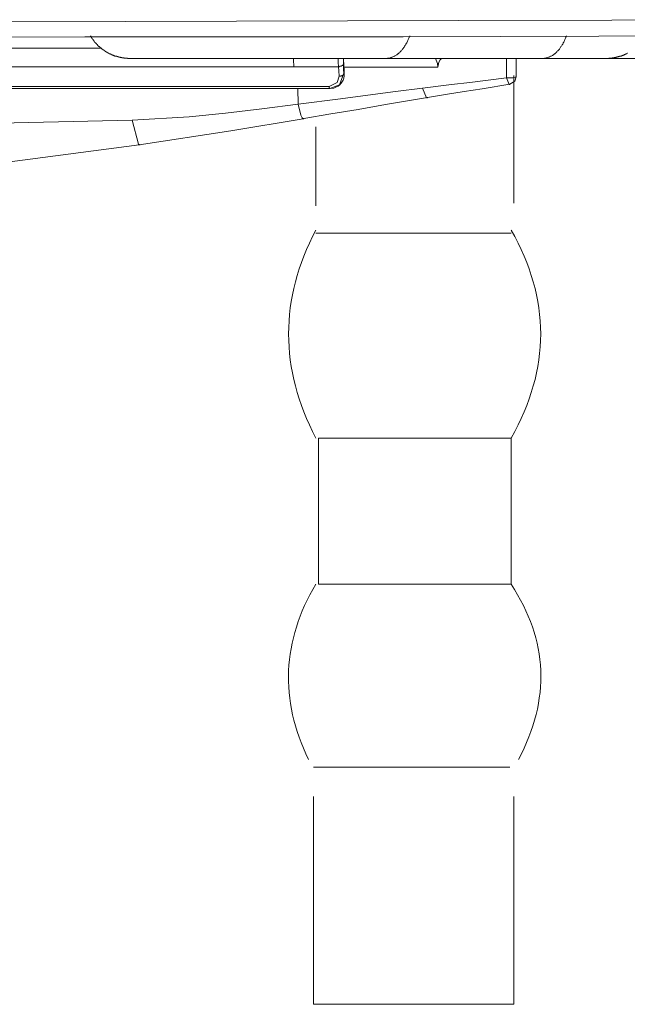
# Model space of a CAD drawing. Units: inches. Extents: x -976 to 1210, y -521 to 1041.
# Drawn here: x 193 to 233, y 173 to 238 of the extents above; entities that cross this region are included whole.
import ezdxf

# ---------------------------------------------------------------- set-up
doc = ezdxf.new("R2010")
doc.units = ezdxf.units.IN
doc.header["$MEASUREMENT"] = 0
doc.layers.add('图层 1', color=7, linetype='Continuous')

msp = doc.modelspace()

# ---------------------------------------------------------------- linework, layer by layer
at = {"layer": '图层 1', "color": 7, "lineweight": 9}
for points in [[(199.797, 238.162), (221.921, 238.222)], [(221.921, 238.222), (242.181, 238.282)], [(175.816, 238.12), (199.797, 238.162)], [(197.142, 237.138), (174.412, 237.121)], [(218.226, 237.155), (197.142, 237.138)], [(197.501, 237.215), (197.522, 237.198), (197.522, 237.181), (197.544, 237.155), (197.544, 237.138), (197.565, 237.138), (197.565, 237.121), (197.565, 237.095), (197.582, 237.095), (197.582, 237.078), (197.603, 237.078), (197.603, 237.053), (197.603, 237.036), (197.625, 237.036), (197.625, 237.019), (197.646, 237.019), (197.646, 237.002), (197.646, 236.985), (197.667, 236.985), (197.667, 236.959), (197.684, 236.959), (197.684, 236.942), (197.706, 236.925), (197.706, 236.899), (197.723, 236.899), (197.723, 236.882), (197.744, 236.882), (197.744, 236.857), (197.761, 236.857), (197.761, 236.839), (197.761, 236.822), (197.783, 236.822), (197.783, 236.797), (197.804, 236.797), (197.804, 236.78), (197.825, 236.78), (197.825, 236.754), (197.847, 236.754), (197.847, 236.737), (197.864, 236.72), (197.885, 236.694), (197.906, 236.677), (197.906, 236.66), (197.928, 236.66), (197.928, 236.635), (197.949, 236.635), (197.966, 236.618), (197.983, 236.592), (198.004, 236.575), (198.004, 236.558), (198.026, 236.558), (198.026, 236.532), (198.047, 236.532), (198.064, 236.515), (198.085, 236.498), (198.107, 236.472), (198.128, 236.472), (198.128, 236.455), (198.145, 236.455), (198.145, 236.438), (198.167, 236.438), (198.167, 236.421), (198.188, 236.421), (198.188, 236.396), (198.209, 236.396), (198.226, 236.379), (198.248, 236.362), (198.265, 236.362), (198.265, 236.336), (198.286, 236.336), (198.307, 236.319), (198.329, 236.293), (198.346, 236.293), (198.346, 236.276), (198.367, 236.276), (198.388, 236.259), (198.41, 236.259), (198.41, 236.234), (198.427, 236.234), (198.448, 236.216), (198.47, 236.216), (198.47, 236.191), (198.491, 236.191), (198.508, 236.174), (198.529, 236.174), (198.529, 236.157), (198.546, 236.157), (198.568, 236.157), (198.568, 236.131), (198.589, 236.131), (198.606, 236.114), (198.627, 236.114), (198.627, 236.088), (198.649, 236.088), (198.67, 236.088), (198.67, 236.071), (198.691, 236.071), (198.708, 236.071), (198.708, 236.054), (198.73, 236.054), (198.751, 236.029), (198.768, 236.029), (198.79, 236.029), (198.79, 236.012), (198.811, 236.012), (198.828, 235.995), (198.849, 235.995), (198.871, 235.995), (198.871, 235.969), (198.888, 235.969), (198.909, 235.969), (198.909, 235.952), (198.93, 235.952), (198.952, 235.952), (198.973, 235.935), (198.99, 235.935), (199.011, 235.935), (199.033, 235.909), (199.05, 235.909), (199.071, 235.892), (199.088, 235.892), (199.11, 235.892), (199.131, 235.875), (199.152, 235.875), (199.169, 235.875), (199.191, 235.858), (199.212, 235.858), (199.233, 235.858), (199.25, 235.858), (199.25, 235.832), (199.272, 235.832), (199.293, 235.832), (199.314, 235.832), (199.314, 235.815), (199.331, 235.815), (199.353, 235.815), (199.37, 235.815), (199.391, 235.815), (199.391, 235.79), (199.413, 235.79), (199.434, 235.79), (199.451, 235.79), (199.472, 235.79), (199.494, 235.773), (199.515, 235.773), (199.536, 235.773), (199.553, 235.773), (199.575, 235.773), (199.592, 235.773), (199.592, 235.756), (199.613, 235.756), (199.63, 235.756), (199.651, 235.756), (199.673, 235.756), (199.694, 235.756), (199.715, 235.756), (199.737, 235.739), (199.754, 235.739), (199.775, 235.739), (199.797, 235.739), (199.814, 235.739), (199.835, 235.739), (199.856, 235.739), (199.873, 235.739), (199.895, 235.739), (199.912, 235.739), (199.933, 235.739), (199.954, 235.739), (199.954, 235.713), (199.976, 235.713), (199.997, 235.713), (200.014, 235.713), (200.036, 235.713), (200.057, 235.713), (200.078, 235.713), (200.095, 235.713)], [(237.658, 237.215), (218.226, 237.155)], [(218.507, 236.857), (218.529, 236.899)], [(218.529, 236.899), (218.567, 236.959)], [(218.567, 236.959), (218.584, 237.002)], [(218.584, 237.002), (218.606, 237.053)], [(218.606, 237.053), (218.627, 237.121)], [(218.627, 237.121), (218.644, 237.155)], [(218.644, 237.155), (218.665, 237.215)], [(228.898, 236.857), (228.919, 236.899)], [(228.919, 236.899), (228.936, 236.959)], [(228.936, 236.959), (228.957, 237.002)], [(228.957, 237.002), (228.979, 237.053)], [(228.979, 237.053), (228.996, 237.121)], [(228.996, 237.121), (229.017, 237.155)], [(229.017, 237.155), (229.038, 237.215)], [(187.153, 236.396), (198.265, 236.396)], [(218.102, 236.216), (218.123, 236.259)], [(218.123, 236.259), (218.162, 236.293)], [(218.162, 236.293), (218.183, 236.336)], [(218.183, 236.336), (218.226, 236.379)], [(218.226, 236.379), (218.247, 236.421)], [(218.247, 236.421), (218.286, 236.455)], [(218.286, 236.455), (218.303, 236.498)], [(218.303, 236.498), (218.324, 236.532)], [(218.324, 236.532), (218.362, 236.575)], [(218.362, 236.575), (218.384, 236.618)], [(218.384, 236.618), (218.405, 236.66)], [(218.405, 236.66), (218.443, 236.72)], [(218.443, 236.72), (218.465, 236.754)], [(218.465, 236.754), (218.486, 236.797)], [(218.486, 236.797), (218.507, 236.857)], [(228.475, 236.216), (228.514, 236.259)], [(228.514, 236.259), (228.535, 236.293)], [(228.535, 236.293), (228.573, 236.336)], [(228.573, 236.336), (228.595, 236.379)], [(228.595, 236.379), (228.637, 236.421)], [(228.637, 236.421), (228.654, 236.455)], [(228.654, 236.455), (228.676, 236.498)], [(228.676, 236.498), (228.714, 236.532)], [(228.714, 236.532), (228.736, 236.575)], [(228.736, 236.575), (228.757, 236.618)], [(228.757, 236.618), (228.795, 236.66)], [(228.795, 236.66), (228.817, 236.72)], [(228.817, 236.72), (228.834, 236.754)], [(228.834, 236.754), (228.876, 236.797)], [(228.876, 236.797), (228.898, 236.857)], [(200.095, 235.713), (217.099, 235.713)], [(210.968, 235.713), (210.968, 235.713)], [(210.968, 235.713), (210.968, 235.696)], [(210.968, 235.696), (210.968, 235.696)], [(210.968, 235.696), (210.968, 235.67)], [(210.968, 235.67), (210.968, 235.653)], [(210.968, 235.653), (210.968, 235.653)], [(210.968, 235.653), (210.968, 235.628)], [(210.968, 235.628), (210.968, 235.628)], [(210.968, 235.628), (210.968, 235.611)], [(210.968, 235.611), (210.968, 235.611)], [(210.968, 235.611), (210.968, 235.593)], [(210.968, 235.593), (210.968, 235.568)], [(213.925, 235.465), (213.925, 235.713)], [(214.266, 235.713), (214.266, 235.508)], [(214.283, 235.593), (214.283, 235.713)], [(214.283, 235.448), (214.283, 235.593)], [(227.468, 235.713), (217.099, 235.713)], [(217.099, 235.713), (217.138, 235.713)], [(217.138, 235.713), (217.18, 235.713)], [(217.18, 235.713), (217.219, 235.739)], [(217.219, 235.739), (217.24, 235.739)], [(217.24, 235.739), (217.279, 235.739)], [(217.279, 235.739), (217.317, 235.739)], [(217.317, 235.739), (217.36, 235.756)], [(217.36, 235.756), (217.402, 235.756)], [(217.402, 235.756), (217.441, 235.773)], [(217.441, 235.773), (217.483, 235.79)], [(217.483, 235.79), (217.5, 235.79)], [(217.5, 235.79), (217.539, 235.815)], [(217.539, 235.815), (217.582, 235.832)], [(217.582, 235.832), (217.62, 235.858)], [(217.62, 235.858), (217.663, 235.875)], [(217.663, 235.875), (217.684, 235.892)], [(217.684, 235.892), (217.722, 235.909)], [(217.722, 235.909), (217.765, 235.935)], [(217.765, 235.935), (217.799, 235.952)], [(217.799, 235.952), (217.82, 235.969)], [(217.82, 235.969), (217.863, 236.012)], [(217.863, 236.012), (217.902, 236.029)], [(217.902, 236.029), (217.944, 236.054)], [(217.944, 236.054), (217.966, 236.088)], [(217.966, 236.088), (218.004, 236.114)], [(218.004, 236.114), (218.025, 236.157)], [(218.025, 236.157), (218.064, 236.191)], [(218.064, 236.191), (218.102, 236.216)], [(220.398, 235.696), (220.398, 235.713)], [(220.398, 235.67), (220.398, 235.696)], [(220.415, 235.593), (220.398, 235.67)], [(220.453, 235.491), (220.415, 235.593)], [(220.679, 235.611), (220.594, 235.465)], [(220.718, 235.67), (220.679, 235.611)], [(220.795, 235.713), (220.718, 235.67)], [(220.795, 235.713), (220.795, 235.713)], [(225.079, 235.713), (225.198, 235.713)], [(225.079, 235.15), (225.079, 235.713)], [(225.079, 235.713), (225.079, 235.713)], [(225.198, 235.713), (225.296, 235.713)], [(225.296, 235.713), (225.377, 235.713)], [(225.377, 235.713), (225.458, 235.713)], [(225.702, 235.713), (225.702, 235.03)], [(227.468, 235.713), (231.71, 235.713)], [(227.468, 235.713), (227.511, 235.713)], [(227.511, 235.713), (227.549, 235.713)], [(227.549, 235.713), (227.592, 235.739)], [(227.609, 235.713), (227.571, 235.713)], [(227.592, 235.739), (227.63, 235.739)], [(227.652, 235.713), (227.609, 235.713)], [(227.63, 235.739), (227.669, 235.739)], [(227.669, 235.739), (227.707, 235.739)], [(227.707, 235.739), (227.729, 235.756)], [(227.729, 235.756), (227.771, 235.756)], [(227.771, 235.756), (227.81, 235.773)], [(227.81, 235.773), (227.852, 235.79)], [(227.852, 235.79), (227.895, 235.79)], [(227.895, 235.79), (227.933, 235.815)], [(227.933, 235.815), (227.95, 235.832)], [(227.95, 235.832), (227.989, 235.858)], [(227.989, 235.858), (228.031, 235.875)], [(228.031, 235.875), (228.07, 235.892)], [(228.07, 235.892), (228.113, 235.909)], [(228.113, 235.909), (228.134, 235.935)], [(228.134, 235.935), (228.177, 235.952)], [(228.177, 235.952), (228.211, 235.969)], [(228.211, 235.969), (228.253, 236.012)], [(228.253, 236.012), (228.27, 236.029)], [(228.27, 236.029), (228.313, 236.054)], [(228.313, 236.054), (228.356, 236.088)], [(228.356, 236.088), (228.373, 236.114)], [(228.373, 236.114), (228.415, 236.157)], [(228.415, 236.157), (228.437, 236.191)], [(228.437, 236.191), (228.475, 236.216)], [(231.71, 235.713), (231.727, 235.713), (231.748, 235.713), (231.769, 235.713), (231.791, 235.713), (231.808, 235.713), (231.833, 235.713), (231.85, 235.713), (231.85, 235.739), (231.872, 235.739), (231.893, 235.739), (231.914, 235.739), (231.932, 235.739), (231.953, 235.739), (231.97, 235.739), (231.991, 235.739), (232.008, 235.739), (232.03, 235.739), (232.051, 235.739), (232.072, 235.739), (232.094, 235.756), (232.111, 235.756), (232.132, 235.756), (232.153, 235.756), (232.175, 235.756), (232.192, 235.756), (232.213, 235.756), (232.213, 235.773), (232.23, 235.773), (232.252, 235.773), (232.273, 235.773), (232.294, 235.773), (232.311, 235.773), (232.333, 235.79), (232.354, 235.79), (232.375, 235.79), (232.392, 235.79), (232.414, 235.815), (232.435, 235.815), (232.456, 235.815), (232.473, 235.815), (232.495, 235.832), (232.512, 235.832), (232.533, 235.832), (232.555, 235.832), (232.555, 235.858), (232.572, 235.858), (232.593, 235.858), (232.614, 235.858), (232.636, 235.875), (232.657, 235.875), (232.674, 235.875), (232.695, 235.892), (232.717, 235.892), (232.734, 235.892), (232.734, 235.909), (232.755, 235.909), (232.776, 235.909), (232.793, 235.935), (232.815, 235.935), (232.836, 235.935), (232.857, 235.952), (232.875, 235.952), (232.896, 235.969), (232.917, 235.969), (232.939, 235.969), (232.939, 235.995), (232.956, 235.995), (232.977, 235.995), (232.977, 236.012), (232.998, 236.012), (233.015, 236.012), (233.015, 236.029), (233.037, 236.029), (233.054, 236.029), (233.075, 236.054), (233.096, 236.054)], [(246.584, 235.713), (231.71, 235.713)], [(198.085, 235.167), (189.722, 235.167)], [(210.989, 235.167), (198.085, 235.167)], [(210.968, 235.568), (210.968, 235.568)], [(210.968, 235.568), (210.968, 235.551)], [(210.968, 235.551), (210.968, 235.551)], [(210.968, 235.551), (210.968, 235.525)], [(210.968, 235.525), (210.968, 235.525)], [(210.968, 235.525), (210.968, 235.508)], [(210.968, 235.508), (210.968, 235.508)], [(210.968, 235.508), (210.968, 235.491)], [(210.968, 235.491), (210.968, 235.465)], [(210.968, 235.465), (210.968, 235.465)], [(210.968, 235.465), (210.968, 235.448)], [(210.968, 235.448), (210.968, 235.448)], [(210.968, 235.448), (210.968, 235.431)], [(210.968, 235.431), (210.968, 235.431)], [(210.968, 235.431), (210.968, 235.414)], [(210.968, 235.414), (210.968, 235.414)], [(210.968, 235.414), (210.989, 235.389)], [(210.989, 235.389), (210.989, 235.389)], [(210.989, 235.389), (210.989, 235.372)], [(210.989, 235.372), (210.989, 235.372)], [(210.989, 235.372), (210.989, 235.355)], [(210.989, 235.355), (210.989, 235.329)], [(210.989, 235.329), (210.989, 235.329)], [(210.989, 235.329), (210.989, 235.312)], [(210.989, 235.312), (210.989, 235.312)], [(210.989, 235.312), (210.989, 235.295)], [(210.989, 235.295), (210.989, 235.295)], [(210.989, 235.295), (210.989, 235.269)], [(210.989, 235.269), (210.989, 235.269)], [(210.989, 235.269), (210.989, 235.252)], [(210.989, 235.252), (210.989, 235.252)], [(210.989, 235.252), (210.989, 235.235)], [(210.989, 235.235), (210.989, 235.235)], [(210.989, 235.235), (210.989, 235.209)], [(210.989, 235.209), (210.989, 235.209)], [(210.989, 235.209), (210.989, 235.192)], [(210.989, 235.192), (210.989, 235.192)], [(210.989, 235.192), (210.989, 235.167)], [(212.295, 235.167), (210.989, 235.167)], [(213.946, 235.167), (212.295, 235.167)], [(213.946, 235.167), (213.925, 235.465)], [(213.963, 234.885), (213.946, 235.167)], [(213.946, 235.167), (213.946, 235.167)], [(213.946, 235.167), (213.963, 235.167)], [(213.963, 235.167), (213.963, 235.167)], [(213.963, 235.167), (213.984, 235.167)], [(213.984, 235.167), (213.984, 235.167)], [(213.984, 235.167), (214.006, 235.167)], [(214.006, 235.167), (214.023, 235.192)], [(214.006, 235.167), (214.006, 235.167)], [(214.023, 235.192), (214.023, 235.192)], [(214.023, 235.192), (214.044, 235.192)], [(214.044, 235.192), (214.044, 235.192)], [(214.044, 235.192), (214.061, 235.192)], [(214.061, 235.192), (214.061, 235.192)], [(214.061, 235.192), (214.083, 235.192)], [(214.083, 235.192), (214.083, 235.192)], [(214.083, 235.192), (214.083, 235.192)], [(214.083, 235.192), (214.104, 235.192)], [(214.104, 235.192), (214.104, 235.209)], [(214.104, 235.209), (214.125, 235.209)], [(214.125, 235.209), (214.125, 235.209)], [(214.125, 235.209), (214.142, 235.209)], [(214.142, 235.209), (214.164, 235.235)], [(214.142, 235.209), (214.142, 235.209)], [(214.142, 235.209), (214.142, 235.209)], [(214.164, 235.235), (214.164, 235.235)], [(214.164, 235.235), (214.164, 235.235)], [(214.164, 235.235), (214.185, 235.235)], [(214.185, 235.235), (214.206, 235.252)], [(214.185, 235.235), (214.185, 235.235)], [(214.206, 235.252), (214.223, 235.269)], [(214.206, 235.252), (214.206, 235.252)], [(214.206, 235.252), (214.206, 235.252)], [(214.206, 235.252), (214.206, 235.252)], [(214.223, 235.269), (214.245, 235.295)], [(214.223, 235.269), (214.223, 235.269)], [(214.223, 235.269), (214.223, 235.269)], [(214.223, 235.269), (214.223, 235.269)], [(214.245, 235.295), (214.245, 235.312)], [(214.245, 235.312), (214.266, 235.312)], [(214.245, 235.295), (214.245, 235.295)], [(214.245, 235.295), (214.245, 235.295)], [(214.245, 235.295), (214.245, 235.295)], [(214.266, 235.508), (214.266, 235.355)], [(214.266, 235.355), (214.283, 234.988)], [(214.266, 235.355), (214.266, 235.355)], [(214.266, 235.355), (214.266, 235.355)], [(214.266, 235.329), (214.266, 235.355)], [(214.266, 235.329), (214.266, 235.329)], [(214.266, 235.329), (214.266, 235.329)], [(214.266, 235.312), (214.266, 235.329)], [(214.266, 235.312), (214.266, 235.312)], [(214.266, 235.312), (214.266, 235.312)], [(214.304, 235.133), (214.283, 235.448)], [(214.283, 235.448), (214.283, 235.448)], [(214.283, 235.448), (214.283, 235.448)], [(214.283, 235.448), (214.283, 235.448)], [(214.283, 235.448), (214.283, 235.448)], [(214.283, 235.448), (214.283, 235.448)], [(214.283, 235.448), (214.283, 235.448)], [(214.283, 235.448), (214.283, 235.448)], [(214.283, 235.448), (214.283, 235.448)], [(214.283, 235.448), (214.283, 235.448)], [(214.283, 235.448), (214.283, 235.448)], [(214.283, 235.448), (214.283, 235.448)], [(214.283, 235.448), (214.283, 235.448)], [(214.283, 235.448), (214.283, 235.448)], [(214.283, 235.448), (214.283, 235.448)], [(214.283, 235.448), (214.283, 235.448)], [(214.283, 235.448), (214.304, 235.448)], [(214.283, 234.988), (214.304, 234.732)], [(214.326, 234.732), (214.304, 235.448)], [(214.304, 235.448), (214.304, 235.448)], [(214.304, 235.448), (214.304, 235.448)], [(214.304, 235.448), (214.304, 235.448)], [(214.304, 235.448), (214.304, 235.448)], [(214.304, 235.448), (214.304, 235.448)], [(214.304, 235.448), (214.304, 235.448)], [(214.304, 235.448), (214.304, 235.448)], [(214.304, 235.448), (214.304, 235.448)], [(214.304, 235.448), (214.304, 235.448)], [(214.304, 235.448), (214.304, 235.448)], [(214.304, 235.448), (214.304, 235.448)], [(214.304, 235.448), (214.304, 235.448)], [(214.304, 235.448), (214.304, 235.448)], [(214.304, 235.448), (214.304, 235.448)], [(214.304, 235.448), (214.304, 235.448)], [(214.304, 235.448), (214.304, 235.448)], [(214.304, 235.448), (214.304, 235.448)], [(214.304, 235.448), (214.304, 235.448)], [(214.304, 235.448), (214.304, 235.448)], [(214.304, 235.448), (214.304, 235.448)], [(214.304, 235.448), (214.304, 235.448)], [(214.304, 235.448), (214.304, 235.448)], [(214.304, 235.448), (214.304, 235.448)], [(214.304, 235.448), (214.304, 235.448)], [(214.304, 235.448), (214.304, 235.448)], [(214.304, 235.448), (214.304, 235.448)], [(214.304, 235.448), (214.304, 235.448)], [(214.304, 235.448), (214.304, 235.448)], [(214.304, 235.448), (214.304, 235.448)], [(214.304, 235.448), (214.304, 235.448)], [(214.304, 235.448), (214.304, 235.448)], [(214.304, 235.448), (214.304, 235.448)], [(214.304, 235.448), (214.304, 235.448)], [(214.304, 235.448), (214.304, 235.448)], [(214.326, 234.732), (214.304, 235.133)], [(220.513, 235.133), (214.326, 235.133)], [(220.496, 235.372), (220.453, 235.491)], [(220.513, 235.133), (220.496, 235.372)], [(220.594, 235.465), (220.513, 235.133)], [(225.079, 234.424), (225.079, 235.15)], [(225.702, 235.03), (225.702, 234.501)], [(213.861, 234.126), (213.984, 234.544)], [(213.984, 234.544), (213.963, 234.885)], [(213.984, 234.544), (213.984, 234.544)], [(213.984, 234.544), (214.006, 234.544)], [(214.304, 234.732), (214.006, 233.963)], [(214.006, 234.544), (214.006, 234.544)], [(214.006, 234.544), (214.023, 234.544)], [(214.023, 234.544), (214.023, 234.544)], [(214.023, 234.544), (214.023, 234.544)], [(214.023, 234.544), (214.044, 234.544)], [(214.044, 234.544), (214.044, 234.544)], [(214.044, 234.544), (214.061, 234.544)], [(214.061, 234.544), (214.061, 234.544)], [(214.061, 234.544), (214.083, 234.544)], [(214.083, 234.544), (214.083, 234.544)], [(214.083, 234.544), (214.104, 234.544)], [(214.104, 234.544), (214.125, 234.569)], [(214.104, 234.544), (214.104, 234.544)], [(214.125, 234.569), (214.125, 234.569)], [(214.125, 234.569), (214.142, 234.569)], [(214.142, 234.569), (214.142, 234.569)], [(214.142, 234.569), (214.142, 234.569)], [(214.142, 234.569), (214.164, 234.569)], [(214.164, 234.569), (214.185, 234.586)], [(214.164, 234.569), (214.164, 234.569)], [(214.185, 234.586), (214.185, 234.586)], [(214.185, 234.586), (214.185, 234.586)], [(214.185, 234.586), (214.206, 234.586)], [(214.206, 234.586), (214.223, 234.604)], [(214.206, 234.586), (214.206, 234.586)], [(214.223, 234.604), (214.223, 234.604)], [(214.223, 234.604), (214.223, 234.604)], [(214.223, 234.604), (214.245, 234.604)], [(214.245, 234.629), (214.245, 234.629)], [(214.245, 234.604), (214.245, 234.629)], [(214.245, 234.629), (214.266, 234.629)], [(214.245, 234.604), (214.245, 234.604)], [(214.245, 234.271), (214.304, 234.407)], [(214.266, 234.646), (214.266, 234.646)], [(214.266, 234.629), (214.266, 234.646)], [(214.266, 234.646), (214.283, 234.646)], [(214.266, 234.629), (214.266, 234.629)], [(214.283, 234.672), (214.304, 234.689)], [(214.283, 234.672), (214.283, 234.672)], [(214.283, 234.672), (214.283, 234.672)], [(214.283, 234.646), (214.283, 234.672)], [(214.283, 234.646), (214.283, 234.646)], [(214.304, 234.732), (214.326, 234.732)], [(214.304, 234.706), (214.304, 234.732)], [(214.304, 234.706), (214.304, 234.706)], [(214.304, 234.706), (214.304, 234.706)], [(214.304, 234.689), (214.304, 234.706)], [(214.304, 234.689), (214.304, 234.689)], [(214.304, 234.689), (214.304, 234.689)], [(214.304, 234.689), (214.304, 234.689)], [(214.304, 234.407), (214.326, 234.569)], [(214.326, 234.569), (214.326, 234.732)], [(214.326, 234.732), (214.326, 234.732)], [(214.326, 234.732), (214.326, 234.732)], [(214.326, 234.732), (214.326, 234.732)], [(214.326, 234.732), (214.326, 234.732)], [(214.326, 234.732), (214.326, 234.732)], [(214.326, 234.732), (214.326, 234.732)], [(214.326, 234.732), (214.326, 234.732)], [(214.326, 234.732), (214.326, 234.732)], [(214.326, 234.732), (214.326, 234.732)], [(214.326, 234.732), (214.326, 234.732)], [(214.326, 234.732), (214.326, 234.732)], [(214.326, 234.732), (214.326, 234.732)], [(214.326, 234.732), (214.326, 234.732)], [(214.326, 234.732), (214.326, 234.732)], [(214.326, 234.732), (214.326, 234.732)], [(214.326, 234.732), (214.326, 234.732)], [(214.326, 234.732), (214.326, 234.732)], [(214.326, 234.732), (214.326, 234.732)], [(214.326, 234.732), (214.326, 234.732)], [(214.326, 234.732), (214.326, 234.732)], [(214.326, 234.732), (214.326, 234.732)], [(214.326, 234.732), (214.326, 234.732)], [(214.326, 234.732), (214.326, 234.732)], [(214.326, 234.732), (214.326, 234.732)], [(214.326, 234.732), (214.326, 234.732)], [(214.326, 234.732), (214.326, 234.732)], [(214.326, 234.732), (214.326, 234.732)], [(214.326, 234.732), (214.326, 234.732)], [(214.326, 234.732), (214.326, 234.732)], [(214.326, 234.732), (214.326, 234.732)], [(214.326, 234.732), (214.326, 234.732)], [(214.326, 234.732), (214.326, 234.732)], [(214.326, 234.732), (214.326, 234.732)], [(214.326, 234.732), (214.326, 234.732)], [(214.326, 234.732), (214.326, 234.732)], [(214.326, 234.732), (214.326, 234.732)], [(214.326, 234.732), (214.326, 234.732)], [(214.326, 234.732), (214.326, 234.732)], [(214.326, 234.732), (214.326, 234.732)], [(214.326, 234.732), (214.326, 234.732)], [(214.326, 234.732), (214.326, 234.732)], [(214.326, 234.732), (214.326, 234.732)], [(214.326, 234.732), (214.326, 234.732)], [(214.326, 234.732), (214.326, 234.732)], [(214.326, 234.732), (214.326, 234.732)], [(214.326, 234.732), (214.326, 234.732)], [(214.326, 234.732), (214.326, 234.732)], [(214.326, 234.732), (214.326, 234.732)], [(214.326, 234.732), (214.326, 234.732)], [(214.326, 234.732), (214.326, 234.732)], [(223.854, 234.271), (225.079, 234.424)], [(225.241, 233.981), (225.079, 234.424)], [(225.079, 234.424), (225.501, 234.424)], [(225.501, 234.424), (225.642, 234.467)], [(225.548, 234.578), (225.548, 226.121)], [(225.621, 234.202), (225.702, 234.484)], [(225.642, 234.467), (225.68, 234.484)], [(225.68, 234.484), (225.702, 234.501)], [(225.702, 234.501), (225.702, 234.484)], [(225.702, 234.484), (225.702, 234.484)], [(225.702, 234.484), (225.702, 234.484)], [(225.702, 234.484), (225.702, 234.484)], [(225.702, 234.484), (225.702, 234.484)], [(225.702, 234.484), (225.702, 234.484)], [(225.702, 234.484), (225.702, 234.484)], [(187.234, 233.844), (195.935, 233.844)], [(199.912, 233.725), (191.211, 233.725)], [(195.935, 233.844), (204.64, 233.844)], [(213.361, 233.725), (199.912, 233.725)], [(204.64, 233.844), (213.319, 233.844)], [(211.249, 233.725), (211.271, 232.683)], [(213.319, 233.844), (213.861, 234.126)], [(213.319, 233.844), (213.319, 233.844)], [(213.319, 233.844), (213.319, 233.827)], [(213.319, 233.827), (213.319, 233.827)], [(213.319, 233.827), (213.319, 233.827)], [(213.319, 233.827), (213.319, 233.827)], [(213.319, 233.827), (213.319, 233.827)], [(213.319, 233.827), (213.319, 233.801)], [(213.319, 233.801), (213.319, 233.801)], [(213.319, 233.801), (213.319, 233.801)], [(213.319, 233.801), (213.319, 233.801)], [(213.319, 233.801), (213.319, 233.801)], [(213.319, 233.801), (213.319, 233.784)], [(213.319, 233.784), (213.319, 233.784)], [(213.319, 233.784), (213.319, 233.784)], [(213.319, 233.784), (213.319, 233.784)], [(213.319, 233.784), (213.319, 233.784)], [(213.319, 233.784), (213.319, 233.784)], [(213.319, 233.784), (213.319, 233.767)], [(213.319, 233.767), (213.34, 233.767)], [(213.34, 233.767), (213.34, 233.767)], [(213.34, 233.767), (213.34, 233.767)], [(213.34, 233.767), (213.34, 233.767)], [(213.34, 233.767), (213.34, 233.767)], [(213.34, 233.767), (213.34, 233.767)], [(213.34, 233.767), (213.34, 233.742)], [(213.34, 233.742), (213.34, 233.742)], [(213.34, 233.742), (213.34, 233.742)], [(213.34, 233.742), (213.34, 233.742)], [(213.34, 233.742), (213.34, 233.742)], [(213.34, 233.742), (213.34, 233.742)], [(213.34, 233.742), (213.34, 233.742)], [(213.34, 233.742), (213.34, 233.742)], [(213.34, 233.742), (213.34, 233.742)], [(213.34, 233.742), (213.34, 233.725)], [(213.34, 233.725), (213.34, 233.725)], [(213.34, 233.725), (213.34, 233.725)], [(213.34, 233.725), (213.34, 233.725)], [(213.34, 233.725), (213.34, 233.725)], [(213.34, 233.725), (213.34, 233.725)], [(213.34, 233.725), (213.34, 233.725)], [(213.34, 233.725), (213.34, 233.725)], [(213.34, 233.725), (213.34, 233.725)], [(213.34, 233.725), (213.34, 233.725)], [(213.34, 233.725), (213.34, 233.725)], [(213.34, 233.725), (213.34, 233.725)], [(213.34, 233.725), (213.34, 233.725)], [(213.34, 233.725), (213.34, 233.725)], [(213.34, 233.725), (213.34, 233.725)], [(213.34, 233.725), (213.361, 233.725)], [(214.006, 233.963), (213.361, 233.725)], [(213.383, 233.725), (213.361, 233.725)], [(213.361, 233.725), (213.361, 233.725)], [(213.383, 233.725), (213.622, 233.742)], [(213.622, 233.742), (213.763, 233.801)], [(213.763, 233.801), (213.925, 233.878)], [(213.925, 233.878), (214.044, 233.981)], [(214.044, 233.981), (214.083, 234.023)], [(214.083, 234.023), (214.125, 234.066)], [(214.125, 234.066), (214.245, 234.271)], [(217.722, 233.52), (219.51, 233.742)], [(219.51, 233.742), (221.422, 233.981)], [(219.51, 233.742), (219.77, 233.102)], [(221.422, 233.981), (222.646, 234.126)], [(223.449, 233.707), (222.267, 233.52)], [(222.646, 234.126), (223.854, 234.271)], [(225.296, 234.006), (223.449, 233.707)], [(225.279, 233.981), (225.241, 233.981)], [(225.296, 234.006), (225.279, 233.981)], [(225.296, 234.006), (225.621, 234.202)], [(211.271, 232.683), (214.083, 233.042)], [(214.083, 233.042), (215.892, 233.281)], [(215.892, 233.281), (217.722, 233.52)], [(219.835, 233.119), (217.057, 232.658)], [(219.77, 233.102), (219.813, 233.102)], [(219.813, 233.102), (219.835, 233.119)], [(221.038, 233.315), (219.835, 233.119)], [(222.267, 233.52), (221.038, 233.315)], [(206.449, 232.077), (208.86, 232.376)], [(208.86, 232.376), (211.271, 232.683)], [(211.271, 232.683), (211.45, 231.949)], [(215.252, 232.333), (213.442, 232.035)], [(217.057, 232.658), (215.252, 232.333)], [(200.274, 231.617), (204.038, 231.847)], [(204.038, 231.847), (206.449, 232.077)], [(206.807, 230.908), (211.595, 231.71)], [(211.45, 231.949), (211.531, 231.77)], [(211.531, 231.77), (211.574, 231.728)], [(211.574, 231.728), (211.595, 231.71)], [(211.595, 231.71), (211.612, 231.71)], [(211.612, 231.71), (211.633, 231.728)], [(213.442, 232.035), (211.633, 231.728)], [(185.587, 231.284), (200.274, 231.617)], [(200.274, 231.617), (200.697, 230.021)], [(212.44, 231.181), (212.44, 225.941)], [(200.74, 229.987), (206.807, 230.908)], [(185.767, 228.032), (200.74, 229.987)], [(200.697, 230.021), (200.761, 229.987)], [(200.761, 229.987), (200.778, 229.987)], [(200.778, 229.987), (200.799, 230.004)], [(212.44, 224.132), (225.377, 224.132)], [(225.377, 200.868), (212.61, 200.868), (212.61, 210.555), (225.377, 210.555), (225.377, 200.868)], [(212.278, 188.75), (225.292, 188.75)], [(212.278, 173.022), (212.278, 186.787)], [(225.548, 173.022), (225.548, 186.787)], [(212.278, 173.022), (225.548, 173.022)]]:
    msp.add_lwpolyline(points, dxfattribs=at)
for points in [[(212.44, 224.337), (210.033, 219.754), (210.033, 215.163), (212.44, 210.555)], [(225.377, 210.555), (227.989, 215.163), (227.989, 219.754), (225.377, 224.337)], [(212.44, 200.868), (210.204, 197.113), (210.033, 193.239), (211.945, 189.245)], [(225.864, 189.245), (227.989, 193.248), (227.835, 197.131), (225.377, 200.868)]]:
    msp.add_open_spline(points, degree=3, dxfattribs=at)

doc.saveas('drawing.dxf')
